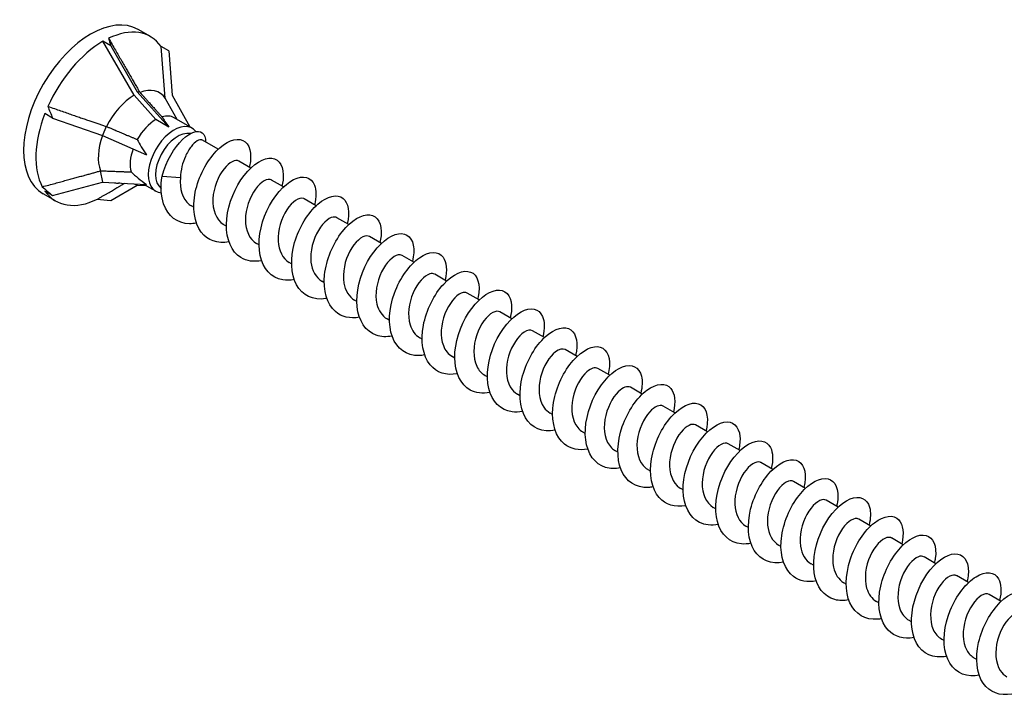
# Model space of a CAD drawing. Units: millimetres. Extents: x 1731 to 2437, y 1254 to 1648.
# Drawn here: x 2246 to 2342, y 1309 to 1375 of the extents above; entities that cross this region are included whole.
import ezdxf

# ---------------------------------------------------------------- set-up
doc = ezdxf.new("R2010")
doc.units = ezdxf.units.MM
doc.layers.add('Part', color=7, linetype='Continuous', lineweight=25)

msp = doc.modelspace()

# ---------------------------------------------------------------- linework, layer by layer
at = {"layer": 'Part'}
for p, q in [((2259.097, 1372.989), (2257.895, 1373.683)), ((2257.513, 1367.263), (2254.472, 1372.531)), ((2255.222, 1372.098), (2254.472, 1372.531)), ((2255.222, 1372.098), (2257.822, 1367.594)), ((2260.886, 1371.592), (2260.136, 1372.025)), ((2260.544, 1366.992), (2260.136, 1372.025)), ((2260.886, 1371.592), (2261.234, 1367.289)), ((2259.634, 1364.896), (2257.513, 1367.263)), ((2257.822, 1367.594), (2260.889, 1364.172)), ((2258.057, 1367.568), (2257.822, 1367.594)), ((2261.695, 1364.907), (2260.544, 1366.992)), ((2261.234, 1367.289), (2262.95, 1364.183)), ((2249.557, 1365.051), (2248.807, 1365.484)), ((2249.557, 1365.051), (2254.409, 1363.349)), ((2260.889, 1364.172), (2259.634, 1364.896)), ((2263.177, 1364.051), (2261.409, 1365.072)), ((2254.768, 1364.226), (2254.409, 1363.349)), ((2254.409, 1363.349), (2258.715, 1361.467)), ((2265.714, 1362.009), (2264.188, 1362.89)), ((2268.896, 1360.172), (2267.733, 1360.843)), ((2254.206, 1359.892), (2254.409, 1358.799)), ((2260.245, 1359.389), (2262.026, 1359.241)), ((2272.078, 1358.335), (2270.915, 1359.006)), ((2249.557, 1357.499), (2254.409, 1358.799)), ((2254.409, 1358.799), (2258.715, 1358.569)), ((2255.222, 1356.993), (2257.822, 1358.494)), ((2256.115, 1358.708), (2255.993, 1358.705)), ((2257.516, 1358.633), (2257.822, 1358.494)), ((2257.822, 1358.494), (2258.659, 1358.461)), ((2259.627, 1357.903), (2258.449, 1358.583)), ((2249.847, 1356.968), (2248.645, 1357.661)), ((2249.557, 1357.499), (2248.807, 1357.932)), ((2275.26, 1356.498), (2274.097, 1357.169)), ((2263.328, 1356.343), (2263.092, 1356.479)), ((2278.442, 1354.661), (2277.279, 1355.332)), ((2266.51, 1354.506), (2266.274, 1354.642)), ((2281.624, 1352.824), (2280.461, 1353.495)), ((2269.692, 1352.669), (2269.456, 1352.805)), ((2284.806, 1350.987), (2283.643, 1351.658)), ((2272.874, 1350.832), (2272.638, 1350.968)), ((2287.988, 1349.15), (2286.825, 1349.821)), ((2276.056, 1348.995), (2275.82, 1349.131)), ((2291.17, 1347.313), (2290.007, 1347.984)), ((2279.238, 1347.157), (2279.002, 1347.294)), ((2294.352, 1345.475), (2293.189, 1346.146)), ((2282.42, 1345.32), (2282.184, 1345.457)), ((2285.602, 1343.483), (2285.366, 1343.619)), ((2297.534, 1343.638), (2296.371, 1344.309)), ((2288.784, 1341.646), (2288.548, 1341.782)), ((2300.716, 1341.801), (2299.553, 1342.472)), ((2291.966, 1339.809), (2291.73, 1339.945)), ((2303.898, 1339.964), (2302.735, 1340.635)), ((2295.148, 1337.972), (2294.912, 1338.108)), ((2307.08, 1338.127), (2305.917, 1338.798)), ((2310.262, 1336.29), (2309.099, 1336.961)), ((2298.33, 1336.135), (2298.094, 1336.271)), ((2313.444, 1334.453), (2312.281, 1335.124)), ((2301.512, 1334.298), (2301.276, 1334.434)), ((2316.626, 1332.616), (2315.463, 1333.287)), ((2304.694, 1332.461), (2304.458, 1332.597)), ((2319.808, 1330.778), (2318.645, 1331.45)), ((2307.876, 1330.623), (2307.64, 1330.76)), ((2322.99, 1328.941), (2321.827, 1329.612)), ((2311.058, 1328.786), (2310.822, 1328.922)), ((2326.171, 1327.104), (2325.009, 1327.775)), ((2314.24, 1326.949), (2314.004, 1327.085)), ((2329.353, 1325.267), (2328.191, 1325.938)), ((2317.422, 1325.112), (2317.186, 1325.248)), ((2332.535, 1323.43), (2331.373, 1324.101)), ((2320.604, 1323.275), (2320.368, 1323.411)), ((2323.786, 1321.438), (2323.55, 1321.574)), ((2335.717, 1321.593), (2334.555, 1322.264)), ((2326.968, 1319.601), (2326.732, 1319.737)), ((2338.899, 1319.756), (2337.737, 1320.427)), ((2330.15, 1317.764), (2329.914, 1317.9)), ((2342.081, 1317.919), (2340.919, 1318.59)), ((2333.332, 1315.926), (2333.096, 1316.063)), ((2336.514, 1314.089), (2336.278, 1314.226)), ((2339.696, 1312.252), (2339.46, 1312.388))]:
    msp.add_line(p, q, dxfattribs=at)
for centre, major_axis, ratio, start_param, end_param in [((2253.27, 1365.672), (-4.625, -8.011), 0.57735, 3.141593, 6.283185), ((2254.472, 1364.978), (4.625, 8.011), 0.57735, 6.021386, 6.984932), ((2254.472, 1364.978), (4.625, 8.011), 0.57735, 0.785398, 1.748945), ((2261.762, 1360.769), (-6.89, 14.521), 0.112014, 0.540872, 0.624523), ((2257.513, 1363.222), (2.474, 4.286), 0.57735, 6.021386, 6.904055), ((2257.513, 1363.222), (2.474, 4.286), 0.57735, 0.785398, 1.668067), ((2261.762, 1360.769), (-12.308, 13.415), 0.429811, 0.810007, 0.893658), ((2254.472, 1364.978), (-4.625, -8.011), 0.57735, 4.974188, 5.937735), ((2259.634, 1361.998), (1.775, 3.074), 0.57735, 0.785398, 1.593202), ((2259.634, 1361.998), (1.775, 3.074), 0.57735, 0, 0.546004), ((2266.272, 1358.165), (-6.368, 7.73), 0.056461, 0.396268, 0.635661), ((2261.402, 1360.977), (-1.775, -3.074), 0.57735, 2.904469, 6.554573), ((2257.513, 1363.222), (2.474, 4.286), 0.57735, 1.866117, 2.715265), ((2266.272, 1358.165), (-8.671, 7.03), 0.280038, 0.538785, 0.778179), ((2261.756, 1360.773), (-1.525, -2.641), 0.57735, 3.316026, 6.226226), ((2259.634, 1361.998), (1.775, 3.074), 0.57735, 1.879397, 2.640399), ((2266.272, 1358.165), (-10.36, 4.277), 0.290592, 0.640851, 0.880245), ((2261.762, 1360.769), (-17.206, 6.454), 0.482439, 0.89353, 0.977181), ((2257.513, 1363.222), (-2.474, -4.286), 0.57735, 0.204932, 0.336017), ((2254.472, 1364.978), (-4.625, -8.011), 0.57735, 6.021386, 6.984932), ((2261.762, 1360.769), (17.092, 0), 0.239146, 4.236039, 4.31969)]:
    msp.add_ellipse(centre, major_axis=major_axis, ratio=ratio, start_param=start_param, end_param=end_param, dxfattribs=at)
for points, weights in [([(2255.018, 1372.82), (2257.037, 1369.328), (2258.057, 1367.568)], [1, 1.05922866168, 1.00102640099]), ([(2258.057, 1367.568), (2258.071, 1367.554), (2258.086, 1367.539)], [1.00037117599, 1.00019377124, 1]), ([(2258.086, 1367.539), (2259.382, 1366.097), (2260.23, 1365.157)], [1, 1.02163776375, 1]), ([(2249.1, 1366.187), (2252.866, 1364.875), (2254.768, 1364.226)], [1, 1.05922866168, 1.00102640099]), ([(2254.768, 1364.226), (2254.789, 1364.227), (2254.81, 1364.228)], [1.00037117599, 1.00019377124, 1]), ([(2254.81, 1364.228), (2256.63, 1363.449), (2257.82, 1362.953)], [1, 1.02163776375, 1]), ([(2248.554, 1358.345), (2252.314, 1359.363), (2254.206, 1359.892)], [1, 1.05922866169, 1.00102640099]), ([(2254.206, 1359.892), (2254.221, 1359.901), (2254.237, 1359.911)], [1.00037117599, 1.00019377124, 1]), ([(2254.237, 1359.911), (2256.048, 1359.831), (2257.225, 1359.794)], [1, 1.02163776375, 1]), ([(2253.925, 1357.137), (2255.621, 1358.123), (2256.569, 1358.683)], [1, 1.04956568109, 1.0168918])]:
    msp.add_rational_spline(points, weights, degree=2, dxfattribs=at)
for points, knots in [([(2260.245, 1359.389), (2260.636, 1360.873), (2261.436, 1362.193), (2262.221, 1362.947), (2263.006, 1363.702), (2263.752, 1363.89), (2264.147, 1363.611), (2264.385, 1363.443), (2264.495, 1363.115), (2264.481, 1362.717)], [0, 0, 0, 0, 0.909563, 0.909563, 0.909563, 1.819127, 1.819127, 1.819127, 2.367293, 2.367293, 2.367293, 2.367293]), ([(2264.188, 1362.89), (2264.169, 1362.901), (2264.149, 1362.91), (2264.001, 1362.958), (2263.835, 1362.923), (2263.462, 1362.697), (2263.259, 1362.508), (2262.861, 1361.992), (2262.67, 1361.671), (2262.371, 1360.996), (2262.257, 1360.662), (2262.091, 1359.962), (2262.039, 1359.601), (2262.026, 1359.241)], [0.2412299, 0.2412299, 0.2412299, 0.2412299, 0.2628222, 0.2628222, 0.3942333, 0.3942333, 0.5256445, 0.5256445, 0.6570556, 0.6570556, 0.7659144, 0.7659144, 0.8747732, 0.8747732, 0.8747732, 0.8747732]), ([(2266.761, 1352.969), (2265.658, 1352.766), (2264.66, 1353.101), (2264.045, 1353.915), (2263.36, 1354.821), (2263.166, 1356.302), (2263.477, 1357.817), (2263.788, 1359.333), (2264.592, 1360.848), (2265.516, 1361.813), (2266.44, 1362.777), (2267.459, 1363.167), (2268.115, 1362.869), (2268.771, 1362.571), (2269.046, 1361.593), (2268.771, 1360.349), (2268.764, 1360.319), (2268.757, 1360.288), (2268.749, 1360.257)], [317.53408, 317.53408, 317.53408, 317.53408, 318.373946, 318.373946, 318.373946, 319.31034, 319.31034, 319.31034, 320.246734, 320.246734, 320.246734, 321.183128, 321.183128, 321.183128, 322.119522, 322.119522, 322.119522, 322.142585, 322.142585, 322.142585, 322.142585]), ([(2267.733, 1360.843), (2267.397, 1361.031), (2266.805, 1360.766), (2266.277, 1360.104), (2265.709, 1359.394), (2265.244, 1358.252), (2265.191, 1357.177), (2265.137, 1356.102), (2265.505, 1355.133), (2266.203, 1354.686), (2266.227, 1354.671), (2266.25, 1354.656), (2266.275, 1354.642)], [-321.227849, -321.227849, -321.227849, -321.227849, -320.241005, -320.241005, -320.241005, -319.181443, -319.181443, -319.181443, -318.121882, -318.121882, -318.121882, -318.086256, -318.086256, -318.086256, -318.086256]), ([(2269.944, 1351.139), (2269.197, 1351), (2268.493, 1351.093), (2267.931, 1351.435), (2267.006, 1351.998), (2266.485, 1353.227), (2266.511, 1354.681), (2266.536, 1356.135), (2267.103, 1357.78), (2267.93, 1359.014), (2268.758, 1360.248), (2269.821, 1361.043), (2270.647, 1361.126), (2271.473, 1361.21), (2272.038, 1360.582), (2272.062, 1359.521), (2272.069, 1359.187), (2272.023, 1358.814), (2271.926, 1358.418)], [311.250895, 311.250895, 311.250895, 311.250895, 311.819188, 311.819188, 311.819188, 312.755582, 312.755582, 312.755582, 313.691976, 313.691976, 313.691976, 314.62837, 314.62837, 314.62837, 315.564764, 315.564764, 315.564764, 315.859399, 315.859399, 315.859399, 315.859399]), ([(2263.578, 1354.808), (2263.348, 1354.763), (2263.122, 1354.74), (2262.903, 1354.743), (2261.732, 1354.755), (2260.792, 1355.479), (2260.387, 1356.669), (2260.123, 1357.445), (2260.079, 1358.404), (2260.245, 1359.389)], [323.817265, 323.817265, 323.817265, 323.817265, 323.99231, 323.99231, 323.99231, 324.928704, 324.928704, 324.928704, 325.538812, 325.538812, 325.538812, 325.538812]), ([(2262.026, 1359.241), (2261.919, 1358.157), (2262.224, 1357.138), (2262.879, 1356.624), (2262.947, 1356.57), (2263.018, 1356.523), (2263.093, 1356.48)], [-325.538812, -325.538812, -325.538812, -325.538812, -324.479251, -324.479251, -324.479251, -324.369441, -324.369441, -324.369441, -324.369441]), ([(2270.915, 1359.006), (2270.915, 1359.007), (2270.914, 1359.007), (2270.914, 1359.007), (2270.553, 1359.213), (2269.895, 1358.878), (2269.341, 1358.112), (2268.787, 1357.346), (2268.366, 1356.177), (2268.367, 1355.115), (2268.368, 1354.093), (2268.767, 1353.207), (2269.457, 1352.805)], [-314.944664, -314.944664, -314.944664, -314.944664, -314.943198, -314.943198, -314.943198, -313.883636, -313.883636, -313.883636, -312.824075, -312.824075, -312.824075, -311.803071, -311.803071, -311.803071, -311.803071]), ([(2273.125, 1349.3), (2272.734, 1349.224), (2272.356, 1349.211), (2272.004, 1349.27), (2270.894, 1349.456), (2270.074, 1350.35), (2269.8, 1351.642), (2269.527, 1352.934), (2269.804, 1354.595), (2270.462, 1356.015), (2271.119, 1357.436), (2272.138, 1358.583), (2273.062, 1359.049), (2273.986, 1359.515), (2274.789, 1359.29), (2275.098, 1358.496), (2275.284, 1358.016), (2275.286, 1357.336), (2275.107, 1356.579)], [304.967709, 304.967709, 304.967709, 304.967709, 305.264431, 305.264431, 305.264431, 306.200825, 306.200825, 306.200825, 307.137218, 307.137218, 307.137218, 308.073612, 308.073612, 308.073612, 309.010006, 309.010006, 309.010006, 309.576214, 309.576214, 309.576214, 309.576214]), ([(2274.097, 1357.169), (2274.072, 1357.184), (2274.045, 1357.196), (2274.016, 1357.206), (2273.617, 1357.342), (2272.945, 1356.926), (2272.408, 1356.109), (2271.871, 1355.291), (2271.499, 1354.099), (2271.555, 1353.057), (2271.606, 1352.126), (2272.003, 1351.344), (2272.639, 1350.969)], [-308.661478, -308.661478, -308.661478, -308.661478, -308.585829, -308.585829, -308.585829, -307.526268, -307.526268, -307.526268, -306.466706, -306.466706, -306.466706, -305.519886, -305.519886, -305.519886, -305.519886]), ([(2276.306, 1347.457), (2276.273, 1347.45), (2276.24, 1347.445), (2276.207, 1347.439), (2274.982, 1347.24), (2273.911, 1347.741), (2273.348, 1348.784), (2272.784, 1349.826), (2272.739, 1351.387), (2273.167, 1352.896), (2273.596, 1354.405), (2274.484, 1355.829), (2275.426, 1356.649), (2276.369, 1357.47), (2277.338, 1357.671), (2277.898, 1357.209), (2278.399, 1356.796), (2278.558, 1355.863), (2278.294, 1354.745)], [298.684524, 298.684524, 298.684524, 298.684524, 298.709673, 298.709673, 298.709673, 299.646067, 299.646067, 299.646067, 300.582461, 300.582461, 300.582461, 301.518855, 301.518855, 301.518855, 302.455249, 302.455249, 302.455249, 303.293029, 303.293029, 303.293029, 303.293029]), ([(2277.278, 1355.33), (2277.228, 1355.361), (2277.172, 1355.381), (2277.111, 1355.39), (2276.676, 1355.455), (2275.995, 1354.961), (2275.48, 1354.095), (2274.964, 1353.229), (2274.643, 1352.022), (2274.755, 1351.004), (2274.848, 1350.166), (2275.237, 1349.48), (2275.822, 1349.133)], [-302.378293, -302.378293, -302.378293, -302.378293, -302.22846, -302.22846, -302.22846, -301.168899, -301.168899, -301.168899, -300.109338, -300.109338, -300.109338, -299.2367, -299.2367, -299.2367, -299.2367]), ([(2279.49, 1345.625), (2278.584, 1345.459), (2277.743, 1345.641), (2277.136, 1346.174), (2276.312, 1346.897), (2275.936, 1348.251), (2276.092, 1349.745), (2276.249, 1351.239), (2276.929, 1352.84), (2277.81, 1353.962), (2278.69, 1355.085), (2279.744, 1355.703), (2280.502, 1355.614), (2281.261, 1355.525), (2281.701, 1354.732), (2281.591, 1353.578), (2281.571, 1353.364), (2281.532, 1353.14), (2281.475, 1352.908)], [292.401339, 292.401339, 292.401339, 292.401339, 293.091309, 293.091309, 293.091309, 294.027703, 294.027703, 294.027703, 294.964097, 294.964097, 294.964097, 295.900491, 295.900491, 295.900491, 296.836885, 296.836885, 296.836885, 297.009843, 297.009843, 297.009843, 297.009843]), ([(2280.459, 1353.492), (2280.384, 1353.537), (2280.296, 1353.561), (2280.198, 1353.559), (2279.732, 1353.552), (2279.046, 1352.981), (2278.556, 1352.071), (2278.066, 1351.161), (2277.798, 1349.944), (2277.967, 1348.956), (2278.094, 1348.211), (2278.469, 1347.616), (2279.006, 1347.298)], [-296.095108, -296.095108, -296.095108, -296.095108, -295.871092, -295.871092, -295.871092, -294.81153, -294.81153, -294.81153, -293.751969, -293.751969, -293.751969, -292.953515, -292.953515, -292.953515, -292.953515]), ([(2282.671, 1343.791), (2282.121, 1343.685), (2281.594, 1343.705), (2281.131, 1343.865), (2280.096, 1344.222), (2279.405, 1345.275), (2279.266, 1346.652), (2279.127, 1348.028), (2279.539, 1349.696), (2280.281, 1351.044), (2281.023, 1352.392), (2282.072, 1353.39), (2282.962, 1353.687), (2283.852, 1353.983), (2284.556, 1353.573), (2284.74, 1352.65), (2284.827, 1352.212), (2284.795, 1351.664), (2284.652, 1351.069)], [286.118154, 286.118154, 286.118154, 286.118154, 286.536551, 286.536551, 286.536551, 287.472945, 287.472945, 287.472945, 288.409339, 288.409339, 288.409339, 289.345733, 289.345733, 289.345733, 290.282127, 290.282127, 290.282127, 290.726658, 290.726658, 290.726658, 290.726658]), ([(2283.64, 1351.653), (2283.54, 1351.713), (2283.418, 1351.735), (2283.279, 1351.713), (2282.785, 1351.633), (2282.099, 1350.988), (2281.638, 1350.038), (2281.176, 1349.089), (2280.965, 1347.869), (2281.19, 1346.915), (2281.344, 1346.262), (2281.702, 1345.75), (2282.189, 1345.462)], [-289.811922, -289.811922, -289.811922, -289.811922, -289.513723, -289.513723, -289.513723, -288.454162, -288.454162, -288.454162, -287.3946, -287.3946, -287.3946, -286.67033, -286.67033, -286.67033, -286.67033]), ([(2285.852, 1341.948), (2285.659, 1341.91), (2285.469, 1341.888), (2285.283, 1341.884), (2284.1, 1341.856), (2283.135, 1342.539), (2282.699, 1343.703), (2282.263, 1344.867), (2282.364, 1346.486), (2282.902, 1347.969), (2283.439, 1349.451), (2284.396, 1350.761), (2285.34, 1351.428), (2286.285, 1352.095), (2287.189, 1352.104), (2287.642, 1351.487), (2287.988, 1351.015), (2288.062, 1350.187), (2287.838, 1349.232)], [279.834968, 279.834968, 279.834968, 279.834968, 279.981794, 279.981794, 279.981794, 280.918188, 280.918188, 280.918188, 281.854582, 281.854582, 281.854582, 282.790976, 282.790976, 282.790976, 283.72737, 283.72737, 283.72737, 284.443473, 284.443473, 284.443473, 284.443473]), ([(2286.821, 1349.814), (2286.696, 1349.889), (2286.537, 1349.905), (2286.355, 1349.851), (2285.836, 1349.698), (2285.155, 1348.982), (2284.726, 1347.998), (2284.297, 1347.014), (2284.144, 1345.797), (2284.425, 1344.881), (2284.598, 1344.319), (2284.933, 1343.884), (2285.371, 1343.627)], [-283.528737, -283.528737, -283.528737, -283.528737, -283.156355, -283.156355, -283.156355, -282.096793, -282.096793, -282.096793, -281.037232, -281.037232, -281.037232, -280.387144, -280.387144, -280.387144, -280.387144]), ([(2289.035, 1340.11), (2287.97, 1339.914), (2287, 1340.217), (2286.382, 1340.974), (2285.67, 1341.848), (2285.442, 1343.307), (2285.724, 1344.82), (2286.006, 1346.334), (2286.789, 1347.869), (2287.706, 1348.864), (2288.624, 1349.86), (2289.652, 1350.294), (2290.329, 1350.034), (2291.006, 1349.775), (2291.312, 1348.83), (2291.068, 1347.601), (2291.055, 1347.534), (2291.04, 1347.466), (2291.023, 1347.397)], [273.551783, 273.551783, 273.551783, 273.551783, 274.36343, 274.36343, 274.36343, 275.299824, 275.299824, 275.299824, 276.236218, 276.236218, 276.236218, 277.172612, 277.172612, 277.172612, 278.109006, 278.109006, 278.109006, 278.160287, 278.160287, 278.160287, 278.160287]), ([(2290.002, 1347.976), (2289.852, 1348.065), (2289.653, 1348.069), (2289.425, 1347.974), (2288.886, 1347.749), (2288.215, 1346.965), (2287.822, 1345.951), (2287.428, 1344.937), (2287.335, 1343.728), (2287.672, 1342.856), (2287.855, 1342.382), (2288.164, 1342.017), (2288.553, 1341.791)], [-277.245552, -277.245552, -277.245552, -277.245552, -276.798986, -276.798986, -276.798986, -275.739424, -275.739424, -275.739424, -274.679863, -274.679863, -274.679863, -274.103959, -274.103959, -274.103959, -274.103959]), ([(2292.218, 1338.28), (2291.508, 1338.147), (2290.837, 1338.222), (2290.29, 1338.525), (2289.342, 1339.051), (2288.789, 1340.249), (2288.784, 1341.69), (2288.779, 1343.132), (2289.317, 1344.784), (2290.13, 1346.041), (2290.943, 1347.299), (2292.006, 1348.134), (2292.846, 1348.257), (2293.686, 1348.381), (2294.278, 1347.793), (2294.332, 1346.756), (2294.351, 1346.399), (2294.305, 1345.991), (2294.2, 1345.558)], [267.268598, 267.268598, 267.268598, 267.268598, 267.808672, 267.808672, 267.808672, 268.745066, 268.745066, 268.745066, 269.68146, 269.68146, 269.68146, 270.617854, 270.617854, 270.617854, 271.554248, 271.554248, 271.554248, 271.877102, 271.877102, 271.877102, 271.877102]), ([(2295.398, 1336.44), (2295.045, 1336.37), (2294.701, 1336.353), (2294.379, 1336.395), (2293.253, 1336.541), (2292.404, 1337.397), (2292.1, 1338.667), (2291.796, 1339.937), (2292.04, 1341.592), (2292.677, 1343.026), (2293.313, 1344.461), (2294.322, 1345.641), (2295.252, 1346.146), (2296.182, 1346.65), (2297.005, 1346.469), (2297.342, 1345.707), (2297.556, 1345.223), (2297.569, 1344.514), (2297.381, 1343.72)], [260.985412, 260.985412, 260.985412, 260.985412, 261.253915, 261.253915, 261.253915, 262.190308, 262.190308, 262.190308, 263.126702, 263.126702, 263.126702, 264.063096, 264.063096, 264.063096, 264.99949, 264.99949, 264.99949, 265.593917, 265.593917, 265.593917, 265.593917]), ([(2293.184, 1346.138), (2293.008, 1346.24), (2292.766, 1346.228), (2292.492, 1346.082), (2291.936, 1345.784), (2291.28, 1344.937), (2290.925, 1343.898), (2290.571, 1342.859), (2290.539, 1341.665), (2290.931, 1340.841), (2291.116, 1340.45), (2291.395, 1340.149), (2291.735, 1339.954)], [-270.962366, -270.962366, -270.962366, -270.962366, -270.441617, -270.441617, -270.441617, -269.382056, -269.382056, -269.382056, -268.322494, -268.322494, -268.322494, -267.820774, -267.820774, -267.820774, -267.820774]), ([(2298.58, 1334.597), (2297.352, 1334.364), (2296.264, 1334.822), (2295.674, 1335.831), (2295.082, 1336.843), (2295.002, 1338.387), (2295.404, 1339.9), (2295.805, 1341.412), (2296.675, 1342.859), (2297.615, 1343.714), (2298.555, 1344.569), (2299.537, 1344.814), (2300.121, 1344.39), (2300.66, 1343.997), (2300.842, 1343.042), (2300.569, 1341.885)], [254.702227, 254.702227, 254.702227, 254.702227, 255.635551, 255.635551, 255.635551, 256.571945, 256.571945, 256.571945, 257.508339, 257.508339, 257.508339, 258.444733, 258.444733, 258.444733, 259.310731, 259.310731, 259.310731, 259.310731]), ([(2296.367, 1344.301), (2296.164, 1344.416), (2295.875, 1344.382), (2295.556, 1344.175), (2294.987, 1343.806), (2294.35, 1342.9), (2294.037, 1341.841), (2293.724, 1340.782), (2293.755, 1339.609), (2294.201, 1338.836), (2294.381, 1338.524), (2294.626, 1338.281), (2294.916, 1338.116)], [-264.679181, -264.679181, -264.679181, -264.679181, -264.084249, -264.084249, -264.084249, -263.024687, -263.024687, -263.024687, -261.965126, -261.965126, -261.965126, -261.537588, -261.537588, -261.537588, -261.537588]), ([(2301.764, 1332.766), (2300.895, 1332.606), (2300.085, 1332.765), (2299.485, 1333.251), (2298.637, 1333.938), (2298.227, 1335.264), (2298.353, 1336.75), (2298.48, 1338.237), (2299.135, 1339.85), (2300.004, 1341), (2300.874, 1342.149), (2301.932, 1342.81), (2302.707, 1342.76), (2303.482, 1342.711), (2303.952, 1341.955), (2303.873, 1340.821), (2303.857, 1340.578), (2303.814, 1340.318), (2303.748, 1340.048)], [248.419042, 248.419042, 248.419042, 248.419042, 249.080793, 249.080793, 249.080793, 250.017187, 250.017187, 250.017187, 250.953581, 250.953581, 250.953581, 251.889975, 251.889975, 251.889975, 252.826369, 252.826369, 252.826369, 253.027546, 253.027546, 253.027546, 253.027546]), ([(2299.55, 1342.465), (2299.321, 1342.592), (2298.982, 1342.53), (2298.617, 1342.253), (2298.04, 1341.815), (2297.426, 1340.853), (2297.158, 1339.78), (2296.89, 1338.706), (2296.984, 1337.56), (2297.482, 1336.842), (2297.648, 1336.603), (2297.857, 1336.414), (2298.098, 1336.278)], [-258.395996, -258.395996, -258.395996, -258.395996, -257.72688, -257.72688, -257.72688, -256.667319, -256.667319, -256.667319, -255.607757, -255.607757, -255.607757, -255.254403, -255.254403, -255.254403, -255.254403]), ([(2302.732, 1340.629), (2302.478, 1340.769), (2302.086, 1340.672), (2301.677, 1340.317), (2301.095, 1339.811), (2300.51, 1338.799), (2300.288, 1337.716), (2300.067, 1336.633), (2300.225, 1335.52), (2300.774, 1334.86), (2300.918, 1334.687), (2301.089, 1334.546), (2301.279, 1334.439)], [-252.11281, -252.11281, -252.11281, -252.11281, -251.369511, -251.369511, -251.369511, -250.30995, -250.30995, -250.30995, -249.250388, -249.250388, -249.250388, -248.971218, -248.971218, -248.971218, -248.971218]), ([(2304.945, 1330.931), (2304.432, 1330.832), (2303.939, 1330.842), (2303.499, 1330.974), (2302.445, 1331.292), (2301.724, 1332.31), (2301.554, 1333.668), (2301.384, 1335.027), (2301.765, 1336.695), (2302.488, 1338.062), (2303.212, 1339.428), (2304.256, 1340.462), (2305.155, 1340.798), (2306.054, 1341.134), (2306.782, 1340.766), (2306.996, 1339.872), (2307.103, 1339.421), (2307.078, 1338.842), (2306.926, 1338.209)], [242.135856, 242.135856, 242.135856, 242.135856, 242.526035, 242.526035, 242.526035, 243.462429, 243.462429, 243.462429, 244.398823, 244.398823, 244.398823, 245.335217, 245.335217, 245.335217, 246.271611, 246.271611, 246.271611, 246.744361, 246.744361, 246.744361, 246.744361]), ([(2305.915, 1338.794), (2305.635, 1338.947), (2305.186, 1338.807), (2304.737, 1338.367), (2304.155, 1337.796), (2303.601, 1336.737), (2303.429, 1335.651), (2303.257, 1334.564), (2303.479, 1333.489), (2304.076, 1332.891), (2304.191, 1332.776), (2304.32, 1332.679), (2304.46, 1332.6)], [-245.829625, -245.829625, -245.829625, -245.829625, -245.012143, -245.012143, -245.012143, -243.952581, -243.952581, -243.952581, -242.89302, -242.89302, -242.89302, -242.688032, -242.688032, -242.688032, -242.688032]), ([(2308.126, 1329.087), (2307.97, 1329.057), (2307.816, 1329.037), (2307.665, 1329.028), (2306.47, 1328.96), (2305.479, 1329.602), (2305.013, 1330.739), (2304.548, 1331.876), (2304.615, 1333.484), (2305.128, 1334.974), (2305.641, 1336.465), (2306.584, 1337.803), (2307.529, 1338.507), (2308.474, 1339.21), (2309.395, 1339.264), (2309.874, 1338.682), (2310.254, 1338.219), (2310.345, 1337.366), (2310.112, 1336.372)], [235.852671, 235.852671, 235.852671, 235.852671, 235.971278, 235.971278, 235.971278, 236.907672, 236.907672, 236.907672, 237.844066, 237.844066, 237.844066, 238.780459, 238.780459, 238.780459, 239.716853, 239.716853, 239.716853, 240.461176, 240.461176, 240.461176, 240.461176]), ([(2309.098, 1336.958), (2308.793, 1337.126), (2308.284, 1336.936), (2307.797, 1336.403), (2307.218, 1335.769), (2306.701, 1334.671), (2306.58, 1333.586), (2306.459, 1332.501), (2306.745, 1331.468), (2307.388, 1330.935), (2307.467, 1330.869), (2307.552, 1330.811), (2307.641, 1330.761)], [-239.54644, -239.54644, -239.54644, -239.54644, -238.654774, -238.654774, -238.654774, -237.595213, -237.595213, -237.595213, -236.535651, -236.535651, -236.535651, -236.404847, -236.404847, -236.404847, -236.404847]), ([(2311.309, 1327.251), (2310.281, 1327.063), (2309.34, 1327.335), (2308.722, 1328.037), (2307.983, 1328.877), (2307.72, 1330.313), (2307.974, 1331.824), (2308.227, 1333.335), (2308.987, 1334.887), (2309.898, 1335.913), (2310.808, 1336.939), (2311.843, 1337.417), (2312.54, 1337.196), (2313.237, 1336.976), (2313.576, 1336.065), (2313.362, 1334.852), (2313.344, 1334.749), (2313.322, 1334.644), (2313.296, 1334.537)], [229.569486, 229.569486, 229.569486, 229.569486, 230.352914, 230.352914, 230.352914, 231.289308, 231.289308, 231.289308, 232.225702, 232.225702, 232.225702, 233.162096, 233.162096, 233.162096, 234.09849, 234.09849, 234.09849, 234.17799, 234.17799, 234.17799, 234.17799]), ([(2312.281, 1335.123), (2311.951, 1335.306), (2311.378, 1335.059), (2310.858, 1334.426), (2310.288, 1333.733), (2309.811, 1332.599), (2309.742, 1331.521), (2309.674, 1330.443), (2310.024, 1329.46), (2310.71, 1328.993), (2310.746, 1328.968), (2310.784, 1328.945), (2310.822, 1328.923)], [-233.263255, -233.263255, -233.263255, -233.263255, -232.297405, -232.297405, -232.297405, -231.237844, -231.237844, -231.237844, -230.178283, -230.178283, -230.178283, -230.121662, -230.121662, -230.121662, -230.121662]), ([(2314.492, 1325.42), (2313.819, 1325.293), (2313.18, 1325.354), (2312.651, 1325.62), (2311.681, 1326.107), (2311.096, 1327.273), (2311.06, 1328.701), (2311.023, 1330.129), (2311.534, 1331.786), (2312.331, 1333.067), (2313.129, 1334.347), (2314.19, 1335.221), (2315.043, 1335.384), (2315.896, 1335.548), (2316.515, 1335.001), (2316.6, 1333.989), (2316.632, 1333.61), (2316.587, 1333.169), (2316.473, 1332.698)], [223.2863, 223.2863, 223.2863, 223.2863, 223.798156, 223.798156, 223.798156, 224.73455, 224.73455, 224.73455, 225.670944, 225.670944, 225.670944, 226.607338, 226.607338, 226.607338, 227.543732, 227.543732, 227.543732, 227.894805, 227.894805, 227.894805, 227.894805]), ([(2315.463, 1333.287), (2315.11, 1333.489), (2314.47, 1333.174), (2313.922, 1332.438), (2313.363, 1331.687), (2312.93, 1330.525), (2312.915, 1329.459), (2312.901, 1328.411), (2313.3, 1327.494), (2314.004, 1327.085)], [-226.980069, -226.980069, -226.980069, -226.980069, -225.940037, -225.940037, -225.940037, -224.880475, -224.880475, -224.880475, -223.838477, -223.838477, -223.838477, -223.838477]), ([(2317.672, 1323.579), (2317.356, 1323.517), (2317.048, 1323.497), (2316.755, 1323.524), (2315.615, 1323.629), (2314.738, 1324.446), (2314.403, 1325.693), (2314.068, 1326.94), (2314.28, 1328.589), (2314.894, 1330.036), (2315.509, 1331.483), (2316.507, 1332.696), (2317.442, 1333.239), (2318.376, 1333.781), (2319.22, 1333.644), (2319.584, 1332.914), (2319.827, 1332.429), (2319.852, 1331.692), (2319.656, 1330.86)], [217.003115, 217.003115, 217.003115, 217.003115, 217.243398, 217.243398, 217.243398, 218.179792, 218.179792, 218.179792, 219.116186, 219.116186, 219.116186, 220.05258, 220.05258, 220.05258, 220.988974, 220.988974, 220.988974, 221.61162, 221.61162, 221.61162, 221.61162]), ([(2318.645, 1331.449), (2318.627, 1331.46), (2318.607, 1331.47), (2318.587, 1331.478), (2318.199, 1331.634), (2317.53, 1331.241), (2316.988, 1330.437), (2316.446, 1329.634), (2316.059, 1328.448), (2316.1, 1327.4), (2316.137, 1326.443), (2316.535, 1325.632), (2317.187, 1325.249)], [-220.696884, -220.696884, -220.696884, -220.696884, -220.64223, -220.64223, -220.64223, -219.582668, -219.582668, -219.582668, -218.523107, -218.523107, -218.523107, -217.555291, -217.555291, -217.555291, -217.555291]), ([(2320.854, 1321.737), (2319.664, 1321.514), (2318.602, 1321.933), (2318.003, 1322.881), (2317.382, 1323.862), (2317.267, 1325.388), (2317.642, 1326.903), (2318.017, 1328.418), (2318.868, 1329.886), (2319.804, 1330.775), (2320.74, 1331.664), (2321.735, 1331.953), (2322.341, 1331.566), (2322.919, 1331.197), (2323.127, 1330.222), (2322.843, 1329.026)], [210.71993, 210.71993, 210.71993, 210.71993, 211.625035, 211.625035, 211.625035, 212.561429, 212.561429, 212.561429, 213.497823, 213.497823, 213.497823, 214.434217, 214.434217, 214.434217, 215.328434, 215.328434, 215.328434, 215.328434]), ([(2321.826, 1329.611), (2321.783, 1329.637), (2321.735, 1329.656), (2321.684, 1329.666), (2321.259, 1329.751), (2320.58, 1329.279), (2320.058, 1328.426), (2319.536, 1327.573), (2319.2, 1326.37), (2319.297, 1325.345), (2319.378, 1324.48), (2319.77, 1323.768), (2320.37, 1323.413)], [-214.413699, -214.413699, -214.413699, -214.413699, -214.284861, -214.284861, -214.284861, -213.2253, -213.2253, -213.2253, -212.165738, -212.165738, -212.165738, -211.272106, -211.272106, -211.272106, -211.272106]), ([(2324.038, 1319.907), (2323.206, 1319.753), (2322.427, 1319.891), (2321.837, 1320.33), (2320.965, 1320.981), (2320.521, 1322.278), (2320.617, 1323.756), (2320.713, 1325.234), (2321.343, 1326.858), (2322.2, 1328.035), (2323.058, 1329.211), (2324.118, 1329.913), (2324.91, 1329.903), (2325.702, 1329.894), (2326.201, 1329.176), (2326.153, 1328.063), (2326.141, 1327.79), (2326.097, 1327.496), (2326.021, 1327.188)], [204.436745, 204.436745, 204.436745, 204.436745, 205.070277, 205.070277, 205.070277, 206.006671, 206.006671, 206.006671, 206.943065, 206.943065, 206.943065, 207.879459, 207.879459, 207.879459, 208.815853, 208.815853, 208.815853, 209.045249, 209.045249, 209.045249, 209.045249]), ([(2327.219, 1318.071), (2326.742, 1317.978), (2326.284, 1317.98), (2325.869, 1318.087), (2324.797, 1318.366), (2324.046, 1319.347), (2323.845, 1320.686), (2323.643, 1322.026), (2323.993, 1323.693), (2324.698, 1325.077), (2325.402, 1326.461), (2326.44, 1327.531), (2327.347, 1327.906), (2328.255, 1328.282), (2329.006, 1327.957), (2329.249, 1327.092), (2329.379, 1326.629), (2329.36, 1326.019), (2329.2, 1325.349)], [198.153559, 198.153559, 198.153559, 198.153559, 198.515519, 198.515519, 198.515519, 199.451913, 199.451913, 199.451913, 200.388307, 200.388307, 200.388307, 201.324701, 201.324701, 201.324701, 202.261095, 202.261095, 202.261095, 202.762064, 202.762064, 202.762064, 202.762064]), ([(2325.007, 1327.772), (2324.939, 1327.814), (2324.861, 1327.837), (2324.773, 1327.839), (2324.316, 1327.852), (2323.631, 1327.303), (2323.133, 1326.405), (2322.635, 1325.507), (2322.352, 1324.293), (2322.505, 1323.295), (2322.623, 1322.524), (2323.003, 1321.904), (2323.553, 1321.578)], [-208.130513, -208.130513, -208.130513, -208.130513, -207.927492, -207.927492, -207.927492, -206.867931, -206.867931, -206.867931, -205.808369, -205.808369, -205.808369, -204.988921, -204.988921, -204.988921, -204.988921]), ([(2330.4, 1316.227), (2330.281, 1316.204), (2330.163, 1316.187), (2330.047, 1316.176), (2328.842, 1316.069), (2327.826, 1316.668), (2327.331, 1317.778), (2326.835, 1318.887), (2326.869, 1320.482), (2327.357, 1321.979), (2327.845, 1323.477), (2328.772, 1324.842), (2329.717, 1325.582), (2330.663, 1326.321), (2331.599, 1326.419), (2332.103, 1325.873), (2332.519, 1325.422), (2332.629, 1324.544), (2332.387, 1323.513)], [191.870374, 191.870374, 191.870374, 191.870374, 191.960762, 191.960762, 191.960762, 192.897156, 192.897156, 192.897156, 193.833549, 193.833549, 193.833549, 194.769943, 194.769943, 194.769943, 195.706337, 195.706337, 195.706337, 196.478878, 196.478878, 196.478878, 196.478878]), ([(2328.188, 1325.934), (2328.095, 1325.99), (2327.983, 1326.013), (2327.856, 1325.997), (2327.369, 1325.938), (2326.683, 1325.314), (2326.213, 1324.375), (2325.743, 1323.436), (2325.515, 1322.217), (2325.725, 1321.252), (2325.872, 1320.574), (2326.235, 1320.039), (2326.736, 1319.742)], [-201.847328, -201.847328, -201.847328, -201.847328, -201.570124, -201.570124, -201.570124, -200.510562, -200.510562, -200.510562, -199.451001, -199.451001, -199.451001, -198.705735, -198.705735, -198.705735, -198.705735]), ([(2333.583, 1314.392), (2332.592, 1314.211), (2331.681, 1314.454), (2331.064, 1315.103), (2330.299, 1315.908), (2330.001, 1317.32), (2330.226, 1318.828), (2330.45, 1320.335), (2331.187, 1321.903), (2332.09, 1322.959), (2332.992, 1324.015), (2334.034, 1324.536), (2334.75, 1324.355), (2335.467, 1324.174), (2335.836, 1323.297), (2335.654, 1322.101), (2335.633, 1321.963), (2335.605, 1321.822), (2335.57, 1321.677)], [185.587189, 185.587189, 185.587189, 185.587189, 186.342398, 186.342398, 186.342398, 187.278792, 187.278792, 187.278792, 188.215186, 188.215186, 188.215186, 189.15158, 189.15158, 189.15158, 190.087974, 190.087974, 190.087974, 190.195693, 190.195693, 190.195693, 190.195693]), ([(2331.369, 1324.095), (2331.251, 1324.166), (2331.103, 1324.184), (2330.933, 1324.14), (2330.421, 1324.008), (2329.738, 1323.312), (2329.3, 1322.337), (2328.861, 1321.362), (2328.691, 1320.143), (2328.957, 1319.216), (2329.125, 1318.629), (2329.467, 1318.172), (2329.919, 1317.907)], [-195.564143, -195.564143, -195.564143, -195.564143, -195.212755, -195.212755, -195.212755, -194.153194, -194.153194, -194.153194, -193.093632, -193.093632, -193.093632, -192.42255, -192.42255, -192.42255, -192.42255]), ([(2336.765, 1312.56), (2336.13, 1312.44), (2335.524, 1312.486), (2335.013, 1312.718), (2334.023, 1313.166), (2333.405, 1314.299), (2333.338, 1315.712), (2333.271, 1317.126), (2333.752, 1318.788), (2334.534, 1320.09), (2335.315, 1321.392), (2336.374, 1322.304), (2337.239, 1322.508), (2338.104, 1322.712), (2338.75, 1322.205), (2338.865, 1321.219), (2338.911, 1320.82), (2338.87, 1320.347), (2338.747, 1319.838)], [179.304003, 179.304003, 179.304003, 179.304003, 179.78764, 179.78764, 179.78764, 180.724034, 180.724034, 180.724034, 181.660428, 181.660428, 181.660428, 182.596822, 182.596822, 182.596822, 183.533216, 183.533216, 183.533216, 183.912508, 183.912508, 183.912508, 183.912508]), ([(2334.55, 1322.256), (2334.407, 1322.341), (2334.219, 1322.35), (2334.005, 1322.267), (2333.471, 1322.062), (2332.797, 1321.298), (2332.393, 1320.292), (2331.989, 1319.285), (2331.879, 1318.074), (2332.2, 1317.189), (2332.381, 1316.69), (2332.698, 1316.306), (2333.101, 1316.071)], [-189.280957, -189.280957, -189.280957, -189.280957, -188.855386, -188.855386, -188.855386, -187.795825, -187.795825, -187.795825, -186.736264, -186.736264, -186.736264, -186.139365, -186.139365, -186.139365, -186.139365]), ([(2339.946, 1310.718), (2339.667, 1310.663), (2339.394, 1310.642), (2339.133, 1310.657), (2337.979, 1310.722), (2337.074, 1311.499), (2336.709, 1312.722), (2336.343, 1313.945), (2336.522, 1315.586), (2337.114, 1317.045), (2337.705, 1318.504), (2338.693, 1319.747), (2339.631, 1320.328), (2340.569, 1320.909), (2341.432, 1320.815), (2341.824, 1320.119), (2342.096, 1319.635), (2342.134, 1318.869), (2341.93, 1318)], [173.020818, 173.020818, 173.020818, 173.020818, 173.232882, 173.232882, 173.232882, 174.169276, 174.169276, 174.169276, 175.10567, 175.10567, 175.10567, 176.042064, 176.042064, 176.042064, 176.978458, 176.978458, 176.978458, 177.629323, 177.629323, 177.629323, 177.629323]), ([(2337.732, 1320.418), (2337.563, 1320.517), (2337.333, 1320.51), (2337.073, 1320.38), (2336.521, 1320.102), (2335.86, 1319.273), (2335.494, 1318.24), (2335.128, 1317.208), (2335.079, 1316.009), (2335.456, 1315.171), (2335.641, 1314.757), (2335.929, 1314.438), (2336.283, 1314.234)], [-182.997772, -182.997772, -182.997772, -182.997772, -182.498018, -182.498018, -182.498018, -181.438456, -181.438456, -181.438456, -180.378895, -180.378895, -180.378895, -179.856179, -179.856179, -179.856179, -179.856179]), ([(2340.914, 1318.581), (2340.719, 1318.693), (2340.444, 1318.666), (2340.137, 1318.477), (2339.571, 1318.128), (2338.929, 1317.238), (2338.604, 1316.184), (2338.279, 1315.13), (2338.292, 1313.951), (2338.722, 1313.163), (2338.905, 1312.829), (2339.16, 1312.57), (2339.464, 1312.397)], [-176.714587, -176.714587, -176.714587, -176.714587, -176.140649, -176.140649, -176.140649, -175.081088, -175.081088, -175.081088, -174.021526, -174.021526, -174.021526, -173.572994, -173.572994, -173.572994, -173.572994]), ([(2343.128, 1308.878), (2341.976, 1308.663), (2340.941, 1309.045), (2340.334, 1309.934), (2339.685, 1310.883), (2339.536, 1312.39), (2339.883, 1313.906), (2340.231, 1315.422), (2341.062, 1316.912), (2341.994, 1317.834), (2342.925, 1318.755), (2343.93, 1319.089), (2344.559, 1318.74), (2345.178, 1318.396), (2345.412, 1317.401), (2345.117, 1316.166)], [166.737633, 166.737633, 166.737633, 166.737633, 167.614519, 167.614519, 167.614519, 168.550913, 168.550913, 168.550913, 169.487307, 169.487307, 169.487307, 170.423701, 170.423701, 170.423701, 171.346137, 171.346137, 171.346137, 171.346137]), ([(2344.097, 1316.745), (2343.876, 1316.869), (2343.552, 1316.815), (2343.199, 1316.559), (2342.624, 1316.14), (2342.003, 1315.194), (2341.722, 1314.124), (2341.441, 1313.054), (2341.517, 1311.899), (2342, 1311.166), (2342.171, 1310.906), (2342.391, 1310.703), (2342.646, 1310.559)], [-170.431401, -170.431401, -170.431401, -170.431401, -169.783281, -169.783281, -169.783281, -168.723719, -168.723719, -168.723719, -167.664158, -167.664158, -167.664158, -167.289809, -167.289809, -167.289809, -167.289809])]:
    msp.add_open_spline(points, degree=3, knots=knots, dxfattribs=at)

doc.saveas('drawing.dxf')
